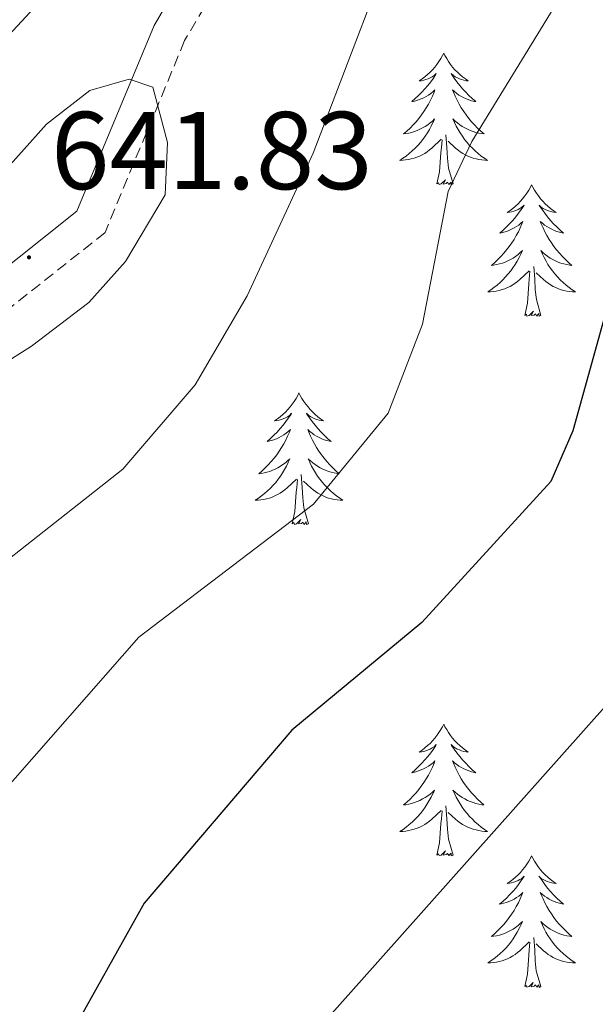
# Model space of a CAD drawing. Units: metres. Extents: x 597449 to 601946, y 4650061 to 4653094.
# Drawn here: x 598541 to 598593, y 4651362 to 4651451 of the extents above; entities that cross this region are included whole.
import ezdxf
from ezdxf.enums import TextEntityAlignment as Align

# ---------------------------------------------------------------- set-up
doc = ezdxf.new("R2010")
doc.units = ezdxf.units.M
doc.header["$MEASUREMENT"] = 0
doc.linetypes.add('TRAZOSX2', pattern=[1.5, 1, -0.5])
for name, color, linetype, lineweight in [('Carátula', 7, 'Continuous', 5), ('Level 21', 19, 'Continuous', 0), ('Level 36', 19, 'Continuous', 40), ('Level 4', 36, 'Continuous', 30), ('Level 41', 19, 'Continuous', 0), ('Level 5', 36, 'Continuous', 0), ('Level 7', 1, 'Continuous', 0)]:
    doc.layers.add(name, color=color, linetype=linetype, lineweight=lineweight)
doc.styles.add('Arial', font='ARIAL.TTF', dxfattribs={"height": 0.2})

# ---------------------------------------------------------------- blocks, each defined once
blk = doc.blocks.new('5PATER')
at = {"layer": 'Carátula', "linetype": 'Continuous', "lineweight": 5}
h = blk.add_hatch(color=250, dxfattribs=at)
edge = h.paths.add_edge_path()
edge.add_ellipse((0, 0.01), major_axis=(-1.33, -1.34), ratio=0.999422, start_angle=0, end_angle=360)

msp = doc.modelspace()

# ---------------------------------------------------------------- linework, layer by layer
at = {"layer": 'Level 21', "color": 19, "linetype": 'Continuous', "lineweight": 0}
msp.add_polyline3d([(598556.71, 4651456.81, 639.02), (598553.16, 4651450.76, 639.61), (598546.17, 4651433.92, 641.62), (598530.47, 4651421.44, 641.06), (598514.55, 4651406.4, 640.22), (598508.5, 4651397.7, 640.19), (598503.72, 4651387.56, 639.96), (598496.08, 4651365.3, 640.08), (598489.89, 4651352.71, 641.8), (598488.26, 4651347.54, 642.12), (598486.08, 4651336.68, 642.82), (598484.88, 4651321.33, 644.46), (598487.98, 4651289.98, 648.13)], dxfattribs=at)
at = {"layer": 'Level 21', "color": 19, "linetype": 'TRAZOSX2', "lineweight": 0}
msp.add_polyline3d([(598559.24, 4651455.01, 639.02), (598555.93, 4651449.38, 639.61), (598548.72, 4651432, 641.62), (598532.5, 4651419.11, 641.06), (598516.9, 4651404.37, 640.22), (598511.19, 4651396.15, 640.19), (598506.59, 4651386.39, 639.96), (598498.94, 4651364.11, 640.08), (598492.77, 4651351.56, 641.8), (598491.26, 4651346.77, 642.12), (598489.14, 4651336.25, 642.82), (598487.99, 4651321.37, 644.46), (598491.07, 4651290.17, 648.13)], dxfattribs=at)
at = {"layer": 'Level 36', "color": 92, "linetype": 'Continuous', "lineweight": 0}
for points in [[(598579.4, 4651448.25, 0.01), (598579.29, 4651448.03, 0.01), (598579.14, 4651447.75, 0.01), (598578.97, 4651447.49, 0.01), (598578.79, 4651447.23, 0.01), (598578.59, 4651446.98, 0.01), (598578.39, 4651446.74, 0.01), (598578.17, 4651446.52, 0.01), (598577.94, 4651446.3, 0.01), (598577.7, 4651446.1, 0.01), (598577.45, 4651445.91, 0.01), (598577.19, 4651445.73, 0.01), (598577.39, 4651445.75, 0.01), (598577.59, 4651445.79, 0.01), (598577.79, 4651445.85, 0.01), (598577.98, 4651445.91, 0.01), (598578.17, 4651446, 0.01), (598578.35, 4651446.1, 0.01), (598578.53, 4651446.21, 0.01), (598578.73, 4651446.4, 0.01), (598578.69, 4651446.34, 0.01), (598578.46, 4651445.99, 0.01), (598578.22, 4651445.66, 0.01), (598577.96, 4651445.33, 0.01), (598577.69, 4651445.01, 0.01), (598577.41, 4651444.71, 0.01), (598577.12, 4651444.41, 0.01), (598576.82, 4651444.13, 0.01), (598576.51, 4651443.86, 0.01), (598576.63, 4651443.88, 0.01), (598576.88, 4651443.94, 0.01), (598577.12, 4651444.01, 0.01), (598577.35, 4651444.1, 0.01), (598577.59, 4651444.21, 0.01), (598577.81, 4651444.32, 0.01), (598578.02, 4651444.45, 0.01), (598578.23, 4651444.6, 0.01), (598578.43, 4651444.76, 0.01), (598578.61, 4651444.93, 0.01), (598578.53, 4651444.71, 0.01), (598578.37, 4651444.34, 0.01), (598578.2, 4651443.99, 0.01), (598578.01, 4651443.64, 0.01), (598577.81, 4651443.3, 0.01), (598577.6, 4651442.97, 0.01), (598577.38, 4651442.65, 0.01), (598577.14, 4651442.34, 0.01), (598576.89, 4651442.03, 0.01), (598576.62, 4651441.74, 0.01), (598576.35, 4651441.46, 0.01), (598576.06, 4651441.19, 0.01), (598575.76, 4651440.93, 0.01), (598575.96, 4651440.96, 0.01), (598576.23, 4651441.01, 0.01), (598576.49, 4651441.07, 0.01), (598576.75, 4651441.15, 0.01), (598577, 4651441.24, 0.01), (598577.25, 4651441.35, 0.01), (598577.49, 4651441.47, 0.01), (598577.73, 4651441.61, 0.01), (598577.95, 4651441.76, 0.01), (598578.17, 4651441.93, 0.01), (598578.37, 4651442.1, 0.01), (598578.57, 4651442.29, 0.01), (598578.43, 4651441.96, 0.01)], [(598579.4, 4651448.25, 0.01), (598579.51, 4651448.03, 0.01), (598579.67, 4651447.75, 0.01), (598579.84, 4651447.49, 0.01), (598580.02, 4651447.23, 0.01), (598580.21, 4651446.98, 0.01), (598580.42, 4651446.74, 0.01), (598580.64, 4651446.52, 0.01), (598580.87, 4651446.3, 0.01), (598581.11, 4651446.1, 0.01), (598581.36, 4651445.91, 0.01), (598581.62, 4651445.73, 0.01), (598581.42, 4651445.75, 0.01), (598581.22, 4651445.79, 0.01), (598581.02, 4651445.85, 0.01), (598580.83, 4651445.91, 0.01), (598580.64, 4651446, 0.01), (598580.45, 4651446.1, 0.01), (598580.28, 4651446.21, 0.01), (598580.08, 4651446.4, 0.01), (598580.12, 4651446.34, 0.01), (598580.35, 4651445.99, 0.01), (598580.59, 4651445.66, 0.01), (598580.85, 4651445.33, 0.01), (598581.11, 4651445.01, 0.01), (598581.39, 4651444.71, 0.01), (598581.69, 4651444.41, 0.01), (598581.99, 4651444.13, 0.01), (598582.3, 4651443.86, 0.01), (598582.18, 4651443.88, 0.01), (598581.93, 4651443.94, 0.01), (598581.69, 4651444.01, 0.01), (598581.45, 4651444.1, 0.01), (598581.22, 4651444.21, 0.01), (598581, 4651444.32, 0.01), (598580.78, 4651444.45, 0.01), (598580.58, 4651444.6, 0.01), (598580.38, 4651444.76, 0.01), (598580.19, 4651444.93, 0.01), (598580.28, 4651444.71, 0.01), (598580.44, 4651444.34, 0.01), (598580.61, 4651443.99, 0.01), (598580.79, 4651443.64, 0.01), (598580.99, 4651443.3, 0.01), (598581.21, 4651442.97, 0.01), (598581.43, 4651442.65, 0.01), (598581.67, 4651442.34, 0.01), (598581.92, 4651442.03, 0.01), (598582.19, 4651441.74, 0.01), (598582.46, 4651441.46, 0.01), (598582.75, 4651441.19, 0.01), (598583.05, 4651440.93, 0.01), (598582.85, 4651440.96, 0.01), (598582.58, 4651441.01, 0.01), (598582.32, 4651441.07, 0.01), (598582.06, 4651441.15, 0.01), (598581.81, 4651441.24, 0.01), (598581.56, 4651441.35, 0.01), (598581.32, 4651441.47, 0.01), (598581.08, 4651441.61, 0.01), (598580.86, 4651441.76, 0.01), (598580.64, 4651441.93, 0.01), (598580.43, 4651442.1, 0.01), (598580.24, 4651442.29, 0.01), (598580.38, 4651441.96, 0.01)], [(598578.427, 4651441.96, 0.01), (598578.267, 4651441.64, 0.01), (598578.097, 4651441.33, 0.01), (598577.917, 4651441.02, 0.01), (598577.717, 4651440.73, 0.01), (598577.506, 4651440.44, 0.01), (598577.286, 4651440.16, 0.01), (598577.046, 4651439.89, 0.01), (598576.806, 4651439.63, 0.01), (598576.546, 4651439.391, 0.01), (598576.276, 4651439.151, 0.01), (598575.996, 4651438.931, 0.01), (598575.706, 4651438.721, 0.01), (598575.416, 4651438.531, 0.01), (598575.686, 4651438.541, 0.01), (598575.946, 4651438.571, 0.01), (598576.206, 4651438.611, 0.01), (598576.466, 4651438.661, 0.01), (598576.726, 4651438.741, 0.01), (598576.976, 4651438.821, 0.01), (598577.216, 4651438.931, 0.01), (598577.456, 4651439.041, 0.01), (598577.686, 4651439.17, 0.01), (598577.906, 4651439.32, 0.01), (598578.126, 4651439.48, 0.01), (598578.326, 4651439.65, 0.01), (598579.177, 4651440.45, 0.01)], [(598580.377, 4651441.96, 0.01), (598580.537, 4651441.64, 0.01), (598580.707, 4651441.33, 0.01), (598580.887, 4651441.02, 0.01), (598581.087, 4651440.73, 0.01), (598581.287, 4651440.44, 0.01), (598581.517, 4651440.16, 0.01), (598581.747, 4651439.89, 0.01), (598581.997, 4651439.63, 0.01), (598582.257, 4651439.39, 0.01), (598582.527, 4651439.15, 0.01), (598582.807, 4651438.93, 0.01), (598583.087, 4651438.72, 0.01), (598583.377, 4651438.53, 0.01), (598583.117, 4651438.54, 0.01), (598582.857, 4651438.57, 0.01), (598582.587, 4651438.61, 0.01), (598582.327, 4651438.66, 0.01), (598582.077, 4651438.74, 0.01), (598581.827, 4651438.82, 0.01), (598581.587, 4651438.93, 0.01), (598581.347, 4651439.04, 0.01), (598581.117, 4651439.17, 0.01), (598580.897, 4651439.32, 0.01), (598580.677, 4651439.48, 0.01), (598580.477, 4651439.65, 0.01), (598579.817, 4651440.27, 0.01)], [(598578.79, 4651436.4, 0.01), (598579.03, 4651437.51, 0.01), (598579.14, 4651439.26, 0.01), (598579.19, 4651439.69, 0.01), (598579.25, 4651440.41, 0.01)], [(598580.25, 4651436.4, 0.01), (598579.83, 4651437.84, 0.01), (598579.73, 4651438.74, 0.01), (598579.69, 4651439.69, 0.01), (598579.59, 4651440.85, 0.01)], [(598580.25, 4651436.4, 0.01), (598580.08, 4651436.33, 0.01), (598580.06, 4651436.57, 0.01), (598579.87, 4651436.35, 0.01), (598579.75, 4651436.55, 0.01), (598579.63, 4651436.44, 0.01), (598579.36, 4651436.39, 0.01), (598579.56, 4651436.78, 0.01), (598579.17, 4651436.4, 0.01), (598578.98, 4651436.35, 0.01), (598578.94, 4651436.51, 0.01), (598578.79, 4651436.4, 0.01)], [(598587.36, 4651436.33, 0.01), (598587.25, 4651436.11, 0.01), (598587.1, 4651435.83, 0.01), (598586.93, 4651435.57, 0.01), (598586.75, 4651435.31, 0.01), (598586.55, 4651435.06, 0.01), (598586.35, 4651434.83, 0.01), (598586.13, 4651434.6, 0.01), (598585.9, 4651434.38, 0.01), (598585.66, 4651434.18, 0.01), (598585.41, 4651433.99, 0.01), (598585.15, 4651433.81, 0.01), (598585.35, 4651433.83, 0.01), (598585.55, 4651433.87, 0.01), (598585.75, 4651433.93, 0.01), (598585.94, 4651434, 0.01), (598586.13, 4651434.08, 0.01), (598586.31, 4651434.18, 0.01), (598586.49, 4651434.29, 0.01), (598586.69, 4651434.48, 0.01), (598586.65, 4651434.42, 0.01), (598586.42, 4651434.07, 0.01), (598586.18, 4651433.74, 0.01), (598585.92, 4651433.41, 0.01), (598585.65, 4651433.09, 0.01), (598585.37, 4651432.79, 0.01), (598585.08, 4651432.5, 0.01), (598584.78, 4651432.21, 0.01), (598584.47, 4651431.94, 0.01), (598584.59, 4651431.97, 0.01), (598584.84, 4651432.02, 0.01), (598585.08, 4651432.1, 0.01), (598585.31, 4651432.18, 0.01), (598585.55, 4651432.29, 0.01), (598585.77, 4651432.41, 0.01), (598585.98, 4651432.54, 0.01), (598586.19, 4651432.68, 0.01), (598586.39, 4651432.84, 0.01), (598586.57, 4651433.01, 0.01), (598586.49, 4651432.79, 0.01), (598586.33, 4651432.43, 0.01), (598586.16, 4651432.07, 0.01), (598585.97, 4651431.72, 0.01), (598585.77, 4651431.38, 0.01), (598585.56, 4651431.05, 0.01), (598585.34, 4651430.73, 0.01), (598585.1, 4651430.42, 0.01), (598584.85, 4651430.12, 0.01), (598584.58, 4651429.82, 0.01), (598584.31, 4651429.54, 0.01), (598584.02, 4651429.27, 0.01), (598583.72, 4651429.01, 0.01), (598583.92, 4651429.04, 0.01), (598584.19, 4651429.09, 0.01), (598584.45, 4651429.15, 0.01), (598584.71, 4651429.23, 0.01), (598584.96, 4651429.32, 0.01), (598585.21, 4651429.43, 0.01), (598585.45, 4651429.55, 0.01), (598585.69, 4651429.69, 0.01), (598585.91, 4651429.84, 0.01), (598586.13, 4651430.01, 0.01), (598586.33, 4651430.18, 0.01), (598586.53, 4651430.37, 0.01), (598586.39, 4651430.04, 0.01)], [(598587.36, 4651436.33, 0.01), (598587.47, 4651436.11, 0.01), (598587.63, 4651435.83, 0.01), (598587.8, 4651435.57, 0.01), (598587.98, 4651435.31, 0.01), (598588.17, 4651435.06, 0.01), (598588.38, 4651434.83, 0.01), (598588.6, 4651434.6, 0.01), (598588.83, 4651434.38, 0.01), (598589.07, 4651434.18, 0.01), (598589.32, 4651433.99, 0.01), (598589.58, 4651433.81, 0.01), (598589.38, 4651433.83, 0.01), (598589.18, 4651433.87, 0.01), (598588.98, 4651433.93, 0.01), (598588.79, 4651434, 0.01), (598588.6, 4651434.08, 0.01), (598588.41, 4651434.18, 0.01), (598588.24, 4651434.29, 0.01), (598588.04, 4651434.48, 0.01), (598588.08, 4651434.42, 0.01), (598588.31, 4651434.07, 0.01), (598588.55, 4651433.74, 0.01), (598588.81, 4651433.41, 0.01), (598589.07, 4651433.09, 0.01), (598589.35, 4651432.79, 0.01), (598589.65, 4651432.5, 0.01), (598589.95, 4651432.21, 0.01), (598590.26, 4651431.94, 0.01), (598590.14, 4651431.97, 0.01), (598589.89, 4651432.02, 0.01), (598589.65, 4651432.1, 0.01), (598589.41, 4651432.18, 0.01), (598589.18, 4651432.29, 0.01), (598588.96, 4651432.41, 0.01), (598588.74, 4651432.54, 0.01), (598588.54, 4651432.68, 0.01), (598588.34, 4651432.84, 0.01), (598588.15, 4651433.01, 0.01), (598588.24, 4651432.79, 0.01), (598588.4, 4651432.43, 0.01), (598588.57, 4651432.07, 0.01), (598588.75, 4651431.72, 0.01), (598588.95, 4651431.38, 0.01), (598589.17, 4651431.05, 0.01), (598589.39, 4651430.73, 0.01), (598589.63, 4651430.42, 0.01), (598589.88, 4651430.12, 0.01), (598590.15, 4651429.82, 0.01), (598590.42, 4651429.54, 0.01), (598590.71, 4651429.27, 0.01), (598591.01, 4651429.01, 0.01), (598590.81, 4651429.04, 0.01), (598590.54, 4651429.09, 0.01), (598590.28, 4651429.15, 0.01), (598590.02, 4651429.23, 0.01), (598589.77, 4651429.32, 0.01), (598589.52, 4651429.43, 0.01), (598589.28, 4651429.55, 0.01), (598589.04, 4651429.69, 0.01), (598588.82, 4651429.84, 0.01), (598588.6, 4651430.01, 0.01), (598588.39, 4651430.18, 0.01), (598588.2, 4651430.37, 0.01), (598588.34, 4651430.04, 0.01)], [(598586.386, 4651430.041, 0.01), (598586.226, 4651429.721, 0.01), (598586.056, 4651429.411, 0.01), (598585.876, 4651429.101, 0.01), (598585.676, 4651428.811, 0.01), (598585.466, 4651428.521, 0.01), (598585.246, 4651428.241, 0.01), (598585.006, 4651427.972, 0.01), (598584.765, 4651427.712, 0.01), (598584.505, 4651427.472, 0.01), (598584.235, 4651427.232, 0.01), (598583.955, 4651427.012, 0.01), (598583.665, 4651426.802, 0.01), (598583.385, 4651426.612, 0.01), (598583.645, 4651426.622, 0.01), (598583.905, 4651426.652, 0.01), (598584.165, 4651426.692, 0.01), (598584.425, 4651426.752, 0.01), (598584.685, 4651426.822, 0.01), (598584.935, 4651426.902, 0.01), (598585.175, 4651427.012, 0.01), (598585.415, 4651427.122, 0.01), (598585.646, 4651427.252, 0.01), (598585.866, 4651427.402, 0.01), (598586.086, 4651427.561, 0.01), (598586.286, 4651427.731, 0.01), (598587.136, 4651428.531, 0.01)], [(598588.337, 4651430.041, 0.01), (598588.497, 4651429.721, 0.01), (598588.666, 4651429.411, 0.01), (598588.846, 4651429.101, 0.01), (598589.046, 4651428.811, 0.01), (598589.246, 4651428.521, 0.01), (598589.476, 4651428.241, 0.01), (598589.706, 4651427.971, 0.01), (598589.956, 4651427.711, 0.01), (598590.216, 4651427.471, 0.01), (598590.486, 4651427.231, 0.01), (598590.766, 4651427.011, 0.01), (598591.046, 4651426.801, 0.01), (598591.336, 4651426.611, 0.01), (598591.076, 4651426.621, 0.01), (598590.816, 4651426.651, 0.01), (598590.546, 4651426.691, 0.01), (598590.286, 4651426.751, 0.01), (598590.036, 4651426.821, 0.01), (598589.786, 4651426.901, 0.01), (598589.546, 4651427.011, 0.01), (598589.306, 4651427.121, 0.01), (598589.076, 4651427.251, 0.01), (598588.856, 4651427.401, 0.01), (598588.636, 4651427.561, 0.01), (598588.436, 4651427.731, 0.01), (598587.776, 4651428.351, 0.01)], [(598588.21, 4651424.48, 0.01), (598587.79, 4651425.92, 0.01), (598587.69, 4651426.82, 0.01), (598587.65, 4651427.77, 0.01), (598587.55, 4651428.93, 0.01)], [(598586.75, 4651424.48, 0.01), (598586.99, 4651425.59, 0.01), (598587.1, 4651427.34, 0.01), (598587.15, 4651427.77, 0.01), (598587.21, 4651428.49, 0.01)], [(598588.21, 4651424.48, 0.01), (598588.04, 4651424.41, 0.01), (598588.02, 4651424.65, 0.01), (598587.83, 4651424.43, 0.01), (598587.71, 4651424.63, 0.01), (598587.59, 4651424.52, 0.01), (598587.32, 4651424.47, 0.01), (598587.52, 4651424.86, 0.01), (598587.13, 4651424.48, 0.01), (598586.94, 4651424.43, 0.01), (598586.9, 4651424.59, 0.01), (598586.75, 4651424.48, 0.01)], [(598566.29, 4651417.46, 0.01), (598566.18, 4651417.24, 0.01), (598566.03, 4651416.97, 0.01), (598565.86, 4651416.7, 0.01), (598565.68, 4651416.44, 0.01), (598565.49, 4651416.2, 0.01), (598565.28, 4651415.96, 0.01), (598565.06, 4651415.73, 0.01), (598564.83, 4651415.52, 0.01), (598564.59, 4651415.31, 0.01), (598564.34, 4651415.12, 0.01), (598564.08, 4651414.94, 0.01), (598564.28, 4651414.97, 0.01), (598564.48, 4651415.01, 0.01), (598564.68, 4651415.06, 0.01), (598564.87, 4651415.13, 0.01), (598565.06, 4651415.21, 0.01), (598565.24, 4651415.31, 0.01), (598565.42, 4651415.43, 0.01), (598565.62, 4651415.62, 0.01), (598565.58, 4651415.55, 0.01), (598565.35, 4651415.21, 0.01), (598565.11, 4651414.87, 0.01), (598564.85, 4651414.54, 0.01), (598564.59, 4651414.23, 0.01), (598564.31, 4651413.92, 0.01), (598564.01, 4651413.63, 0.01), (598563.71, 4651413.35, 0.01), (598563.4, 4651413.07, 0.01), (598563.52, 4651413.1, 0.01), (598563.77, 4651413.16, 0.01), (598564.01, 4651413.23, 0.01), (598564.25, 4651413.32, 0.01), (598564.48, 4651413.42, 0.01), (598564.7, 4651413.54, 0.01), (598564.91, 4651413.67, 0.01), (598565.12, 4651413.81, 0.01), (598565.32, 4651413.97, 0.01), (598565.51, 4651414.14, 0.01), (598565.42, 4651413.92, 0.01), (598565.26, 4651413.56, 0.01), (598565.09, 4651413.2, 0.01), (598564.91, 4651412.86, 0.01), (598564.71, 4651412.52, 0.01), (598564.49, 4651412.19, 0.01), (598564.27, 4651411.86, 0.01), (598564.03, 4651411.55, 0.01), (598563.78, 4651411.25, 0.01), (598563.51, 4651410.96, 0.01), (598563.24, 4651410.68, 0.01), (598562.95, 4651410.41, 0.01), (598562.65, 4651410.15, 0.01), (598562.85, 4651410.17, 0.01), (598563.12, 4651410.22, 0.01), (598563.38, 4651410.28, 0.01), (598563.64, 4651410.36, 0.01), (598563.89, 4651410.46, 0.01), (598564.14, 4651410.56, 0.01), (598564.38, 4651410.69, 0.01), (598564.62, 4651410.83, 0.01), (598564.84, 4651410.97, 0.01), (598565.06, 4651411.14, 0.01), (598565.26, 4651411.31, 0.01), (598565.46, 4651411.5, 0.01), (598565.32, 4651411.18, 0.01)], [(598566.29, 4651417.46, 0.01), (598566.41, 4651417.24, 0.01), (598566.56, 4651416.97, 0.01), (598566.73, 4651416.7, 0.01), (598566.91, 4651416.44, 0.01), (598567.11, 4651416.2, 0.01), (598567.31, 4651415.96, 0.01), (598567.53, 4651415.73, 0.01), (598567.76, 4651415.52, 0.01), (598568, 4651415.31, 0.01), (598568.25, 4651415.12, 0.01), (598568.51, 4651414.94, 0.01), (598568.31, 4651414.97, 0.01), (598568.11, 4651415.01, 0.01), (598567.91, 4651415.06, 0.01), (598567.72, 4651415.13, 0.01), (598567.53, 4651415.21, 0.01), (598567.35, 4651415.31, 0.01), (598567.17, 4651415.43, 0.01), (598566.97, 4651415.62, 0.01), (598567.01, 4651415.55, 0.01), (598567.24, 4651415.21, 0.01), (598567.48, 4651414.87, 0.01), (598567.74, 4651414.54, 0.01), (598568.01, 4651414.23, 0.01), (598568.29, 4651413.92, 0.01), (598568.58, 4651413.63, 0.01), (598568.88, 4651413.35, 0.01), (598569.19, 4651413.07, 0.01), (598569.07, 4651413.1, 0.01), (598568.82, 4651413.16, 0.01), (598568.58, 4651413.23, 0.01), (598568.35, 4651413.32, 0.01), (598568.11, 4651413.42, 0.01), (598567.89, 4651413.54, 0.01), (598567.67, 4651413.67, 0.01), (598567.47, 4651413.81, 0.01), (598567.27, 4651413.97, 0.01), (598567.08, 4651414.14, 0.01), (598567.17, 4651413.92, 0.01), (598567.33, 4651413.56, 0.01), (598567.5, 4651413.2, 0.01), (598567.68, 4651412.86, 0.01), (598567.88, 4651412.52, 0.01), (598568.1, 4651412.19, 0.01), (598568.32, 4651411.86, 0.01), (598568.56, 4651411.55, 0.01), (598568.81, 4651411.25, 0.01), (598569.08, 4651410.96, 0.01), (598569.35, 4651410.68, 0.01), (598569.64, 4651410.41, 0.01), (598569.94, 4651410.15, 0.01), (598569.74, 4651410.17, 0.01), (598569.47, 4651410.22, 0.01), (598569.21, 4651410.28, 0.01), (598568.95, 4651410.36, 0.01), (598568.7, 4651410.46, 0.01), (598568.45, 4651410.56, 0.01), (598568.21, 4651410.69, 0.01), (598567.97, 4651410.83, 0.01), (598567.75, 4651410.97, 0.01), (598567.53, 4651411.14, 0.01), (598567.33, 4651411.31, 0.01), (598567.13, 4651411.5, 0.01), (598567.27, 4651411.18, 0.01)], [(598565.319, 4651411.176, 0.01), (598565.159, 4651410.846, 0.01), (598564.989, 4651410.536, 0.01), (598564.809, 4651410.236, 0.01), (598564.608, 4651409.936, 0.01), (598564.398, 4651409.646, 0.01), (598564.178, 4651409.366, 0.01), (598563.948, 4651409.106, 0.01), (598563.698, 4651408.847, 0.01), (598563.438, 4651408.597, 0.01), (598563.168, 4651408.367, 0.01), (598562.888, 4651408.147, 0.01), (598562.608, 4651407.937, 0.01), (598562.308, 4651407.747, 0.01), (598562.578, 4651407.747, 0.01), (598562.838, 4651407.777, 0.01), (598563.108, 4651407.817, 0.01), (598563.358, 4651407.877, 0.01), (598563.618, 4651407.947, 0.01), (598563.868, 4651408.037, 0.01), (598564.108, 4651408.137, 0.01), (598564.348, 4651408.257, 0.01), (598564.578, 4651408.386, 0.01), (598564.798, 4651408.526, 0.01), (598565.018, 4651408.686, 0.01), (598565.218, 4651408.856, 0.01), (598566.069, 4651409.656, 0.01)], [(598567.269, 4651411.176, 0.01), (598567.429, 4651410.846, 0.01), (598567.599, 4651410.536, 0.01), (598567.779, 4651410.236, 0.01), (598567.979, 4651409.936, 0.01), (598568.189, 4651409.646, 0.01), (598568.409, 4651409.366, 0.01), (598568.639, 4651409.106, 0.01), (598568.889, 4651408.846, 0.01), (598569.149, 4651408.596, 0.01), (598569.419, 4651408.366, 0.01), (598569.699, 4651408.146, 0.01), (598569.989, 4651407.936, 0.01), (598570.269, 4651407.746, 0.01), (598570.009, 4651407.746, 0.01), (598569.749, 4651407.776, 0.01), (598569.489, 4651407.816, 0.01), (598569.229, 4651407.876, 0.01), (598568.969, 4651407.946, 0.01), (598568.719, 4651408.036, 0.01), (598568.479, 4651408.136, 0.01), (598568.239, 4651408.256, 0.01), (598568.009, 4651408.386, 0.01), (598567.789, 4651408.526, 0.01), (598567.569, 4651408.686, 0.01), (598567.369, 4651408.856, 0.01), (598566.709, 4651409.476, 0.01)], [(598567.15, 4651405.61, 0.01), (598566.72, 4651407.05, 0.01), (598566.63, 4651407.95, 0.01), (598566.58, 4651408.9, 0.01), (598566.48, 4651410.07, 0.01)], [(598565.68, 4651405.61, 0.01), (598565.92, 4651406.73, 0.01), (598566.03, 4651408.47, 0.01), (598566.08, 4651408.9, 0.01), (598566.15, 4651409.63, 0.01)], [(598567.15, 4651405.61, 0.01), (598566.97, 4651405.54, 0.01), (598566.95, 4651405.78, 0.01), (598566.76, 4651405.56, 0.01), (598566.64, 4651405.76, 0.01), (598566.52, 4651405.65, 0.01), (598566.25, 4651405.6, 0.01), (598566.45, 4651405.99, 0.01), (598566.06, 4651405.61, 0.01), (598565.87, 4651405.56, 0.01), (598565.83, 4651405.72, 0.01), (598565.68, 4651405.61, 0.01)], [(598579.4, 4651387.45, 0.01), (598579.29, 4651387.23, 0.01), (598579.14, 4651386.96, 0.01), (598578.97, 4651386.69, 0.01), (598578.79, 4651386.43, 0.01), (598578.59, 4651386.19, 0.01), (598578.39, 4651385.95, 0.01), (598578.17, 4651385.72, 0.01), (598577.94, 4651385.51, 0.01), (598577.7, 4651385.3, 0.01), (598577.45, 4651385.11, 0.01), (598577.19, 4651384.93, 0.01), (598577.39, 4651384.96, 0.01), (598577.59, 4651384.99, 0.01), (598577.79, 4651385.05, 0.01), (598577.98, 4651385.12, 0.01), (598578.17, 4651385.2, 0.01), (598578.35, 4651385.3, 0.01), (598578.53, 4651385.41, 0.01), (598578.73, 4651385.61, 0.01), (598578.69, 4651385.54, 0.01), (598578.46, 4651385.19, 0.01), (598578.22, 4651384.86, 0.01), (598577.96, 4651384.53, 0.01), (598577.69, 4651384.22, 0.01), (598577.41, 4651383.91, 0.01), (598577.12, 4651383.62, 0.01), (598576.82, 4651383.33, 0.01), (598576.51, 4651383.06, 0.01), (598576.63, 4651383.09, 0.01), (598576.87, 4651383.15, 0.01), (598577.12, 4651383.22, 0.01), (598577.35, 4651383.31, 0.01), (598577.58, 4651383.41, 0.01), (598577.81, 4651383.53, 0.01), (598578.02, 4651383.66, 0.01), (598578.23, 4651383.8, 0.01), (598578.43, 4651383.96, 0.01), (598578.61, 4651384.13, 0.01), (598578.53, 4651383.91, 0.01), (598578.37, 4651383.55, 0.01), (598578.2, 4651383.19, 0.01), (598578.01, 4651382.85, 0.01), (598577.81, 4651382.51, 0.01), (598577.6, 4651382.17, 0.01), (598577.37, 4651381.85, 0.01), (598577.14, 4651381.54, 0.01), (598576.89, 4651381.24, 0.01), (598576.62, 4651380.95, 0.01), (598576.35, 4651380.67, 0.01), (598576.06, 4651380.39, 0.01), (598575.76, 4651380.14, 0.01), (598575.96, 4651380.16, 0.01), (598576.23, 4651380.21, 0.01), (598576.49, 4651380.27, 0.01), (598576.75, 4651380.35, 0.01), (598577, 4651380.45, 0.01), (598577.25, 4651380.55, 0.01), (598577.49, 4651380.68, 0.01), (598577.73, 4651380.81, 0.01), (598577.95, 4651380.96, 0.01), (598578.17, 4651381.13, 0.01), (598578.37, 4651381.3, 0.01), (598578.57, 4651381.49, 0.01), (598578.43, 4651381.17, 0.01)], [(598579.4, 4651387.45, 0.01), (598579.51, 4651387.23, 0.01), (598579.67, 4651386.96, 0.01), (598579.84, 4651386.69, 0.01), (598580.02, 4651386.43, 0.01), (598580.21, 4651386.19, 0.01), (598580.42, 4651385.95, 0.01), (598580.64, 4651385.72, 0.01), (598580.87, 4651385.51, 0.01), (598581.11, 4651385.3, 0.01), (598581.36, 4651385.11, 0.01), (598581.62, 4651384.93, 0.01), (598581.42, 4651384.96, 0.01), (598581.22, 4651384.99, 0.01), (598581.02, 4651385.05, 0.01), (598580.82, 4651385.12, 0.01), (598580.63, 4651385.2, 0.01), (598580.45, 4651385.3, 0.01), (598580.28, 4651385.41, 0.01), (598580.07, 4651385.61, 0.01), (598580.12, 4651385.54, 0.01), (598580.35, 4651385.19, 0.01), (598580.59, 4651384.86, 0.01), (598580.85, 4651384.53, 0.01), (598581.11, 4651384.22, 0.01), (598581.39, 4651383.91, 0.01), (598581.69, 4651383.62, 0.01), (598581.99, 4651383.33, 0.01), (598582.3, 4651383.06, 0.01), (598582.18, 4651383.09, 0.01), (598581.93, 4651383.15, 0.01), (598581.69, 4651383.22, 0.01), (598581.45, 4651383.31, 0.01), (598581.22, 4651383.41, 0.01), (598581, 4651383.53, 0.01), (598580.78, 4651383.66, 0.01), (598580.58, 4651383.8, 0.01), (598580.38, 4651383.96, 0.01), (598580.19, 4651384.13, 0.01), (598580.28, 4651383.91, 0.01), (598580.44, 4651383.55, 0.01), (598580.61, 4651383.19, 0.01), (598580.79, 4651382.85, 0.01), (598580.99, 4651382.51, 0.01), (598581.2, 4651382.17, 0.01), (598581.43, 4651381.85, 0.01), (598581.67, 4651381.54, 0.01), (598581.92, 4651381.24, 0.01), (598582.19, 4651380.95, 0.01), (598582.46, 4651380.67, 0.01), (598582.75, 4651380.39, 0.01), (598583.04, 4651380.14, 0.01), (598582.85, 4651380.16, 0.01), (598582.58, 4651380.21, 0.01), (598582.32, 4651380.27, 0.01), (598582.06, 4651380.35, 0.01), (598581.8, 4651380.45, 0.01), (598581.56, 4651380.55, 0.01), (598581.31, 4651380.68, 0.01), (598581.08, 4651380.81, 0.01), (598580.86, 4651380.96, 0.01), (598580.64, 4651381.13, 0.01), (598580.43, 4651381.3, 0.01), (598580.24, 4651381.49, 0.01), (598580.38, 4651381.17, 0.01)], [(598578.426, 4651381.169, 0.01), (598578.266, 4651380.839, 0.01), (598578.096, 4651380.53, 0.01), (598577.915, 4651380.23, 0.01), (598577.715, 4651379.93, 0.01), (598577.505, 4651379.64, 0.01), (598577.285, 4651379.36, 0.01), (598577.045, 4651379.09, 0.01), (598576.815, 4651378.84, 0.01), (598576.555, 4651378.59, 0.01), (598576.285, 4651378.36, 0.01), (598576.005, 4651378.13, 0.01), (598575.715, 4651377.93, 0.01), (598575.425, 4651377.73, 0.01), (598575.695, 4651377.74, 0.01), (598575.955, 4651377.77, 0.01), (598576.215, 4651377.81, 0.01), (598576.475, 4651377.87, 0.01), (598576.735, 4651377.94, 0.01), (598576.985, 4651378.03, 0.01), (598577.225, 4651378.13, 0.01), (598577.465, 4651378.25, 0.01), (598577.685, 4651378.38, 0.01), (598577.905, 4651378.52, 0.01), (598578.115, 4651378.68, 0.01), (598578.325, 4651378.85, 0.01), (598579.166, 4651379.65, 0.01)], [(598580.376, 4651381.169, 0.01), (598580.526, 4651380.839, 0.01), (598580.696, 4651380.529, 0.01), (598580.886, 4651380.229, 0.01), (598581.076, 4651379.929, 0.01), (598581.286, 4651379.639, 0.01), (598581.516, 4651379.359, 0.01), (598581.746, 4651379.089, 0.01), (598581.996, 4651378.839, 0.01), (598582.256, 4651378.589, 0.01), (598582.526, 4651378.359, 0.01), (598582.796, 4651378.129, 0.01), (598583.086, 4651377.929, 0.01), (598583.376, 4651377.729, 0.01), (598583.116, 4651377.74, 0.01), (598582.846, 4651377.77, 0.01), (598582.586, 4651377.81, 0.01), (598582.326, 4651377.87, 0.01), (598582.076, 4651377.94, 0.01), (598581.826, 4651378.03, 0.01), (598581.586, 4651378.13, 0.01), (598581.346, 4651378.25, 0.01), (598581.116, 4651378.38, 0.01), (598580.886, 4651378.52, 0.01), (598580.676, 4651378.68, 0.01), (598580.476, 4651378.85, 0.01), (598579.816, 4651379.47, 0.01)], [(598578.78, 4651375.6, 0.01), (598579.03, 4651376.72, 0.01), (598579.14, 4651378.46, 0.01), (598579.19, 4651378.89, 0.01), (598579.25, 4651379.61, 0.01)], [(598580.25, 4651375.6, 0.01), (598579.83, 4651377.04, 0.01), (598579.73, 4651377.94, 0.01), (598579.69, 4651378.89, 0.01), (598579.59, 4651380.06, 0.01)], [(598580.25, 4651375.6, 0.01), (598580.08, 4651375.53, 0.01), (598580.06, 4651375.77, 0.01), (598579.87, 4651375.55, 0.01), (598579.75, 4651375.75, 0.01), (598579.63, 4651375.64, 0.01), (598579.36, 4651375.59, 0.01), (598579.55, 4651375.98, 0.01), (598579.17, 4651375.6, 0.01), (598578.98, 4651375.55, 0.01), (598578.94, 4651375.71, 0.01), (598578.78, 4651375.6, 0.01)], [(598587.36, 4651375.53, 0.01), (598587.25, 4651375.31, 0.01), (598587.1, 4651375.04, 0.01), (598586.93, 4651374.77, 0.01), (598586.75, 4651374.51, 0.01), (598586.55, 4651374.27, 0.01), (598586.35, 4651374.03, 0.01), (598586.13, 4651373.8, 0.01), (598585.9, 4651373.59, 0.01), (598585.66, 4651373.38, 0.01), (598585.41, 4651373.19, 0.01), (598585.15, 4651373.01, 0.01), (598585.35, 4651373.04, 0.01), (598585.55, 4651373.07, 0.01), (598585.75, 4651373.13, 0.01), (598585.94, 4651373.2, 0.01), (598586.13, 4651373.28, 0.01), (598586.31, 4651373.38, 0.01), (598586.49, 4651373.49, 0.01), (598586.69, 4651373.69, 0.01), (598586.65, 4651373.62, 0.01), (598586.42, 4651373.28, 0.01), (598586.18, 4651372.94, 0.01), (598585.92, 4651372.61, 0.01), (598585.65, 4651372.3, 0.01), (598585.37, 4651371.99, 0.01), (598585.08, 4651371.7, 0.01), (598584.78, 4651371.42, 0.01), (598584.46, 4651371.15, 0.01), (598584.59, 4651371.17, 0.01), (598584.83, 4651371.23, 0.01), (598585.08, 4651371.3, 0.01), (598585.31, 4651371.39, 0.01), (598585.54, 4651371.49, 0.01), (598585.77, 4651371.61, 0.01), (598585.98, 4651371.74, 0.01), (598586.19, 4651371.88, 0.01), (598586.39, 4651372.04, 0.01), (598586.57, 4651372.21, 0.01), (598586.49, 4651371.99, 0.01), (598586.33, 4651371.63, 0.01), (598586.16, 4651371.27, 0.01), (598585.97, 4651370.93, 0.01), (598585.77, 4651370.59, 0.01), (598585.56, 4651370.26, 0.01), (598585.33, 4651369.93, 0.01), (598585.09, 4651369.62, 0.01), (598584.84, 4651369.32, 0.01), (598584.58, 4651369.03, 0.01), (598584.31, 4651368.75, 0.01), (598584.02, 4651368.48, 0.01), (598583.72, 4651368.22, 0.01), (598583.92, 4651368.24, 0.01), (598584.18, 4651368.29, 0.01), (598584.45, 4651368.35, 0.01), (598584.71, 4651368.43, 0.01), (598584.96, 4651368.53, 0.01), (598585.21, 4651368.63, 0.01), (598585.45, 4651368.76, 0.01), (598585.68, 4651368.89, 0.01), (598585.91, 4651369.05, 0.01), (598586.13, 4651369.21, 0.01), (598586.33, 4651369.39, 0.01), (598586.53, 4651369.57, 0.01), (598586.39, 4651369.25, 0.01)], [(598587.36, 4651375.53, 0.01), (598587.47, 4651375.31, 0.01), (598587.63, 4651375.04, 0.01), (598587.8, 4651374.77, 0.01), (598587.98, 4651374.51, 0.01), (598588.17, 4651374.27, 0.01), (598588.38, 4651374.03, 0.01), (598588.6, 4651373.8, 0.01), (598588.83, 4651373.59, 0.01), (598589.07, 4651373.38, 0.01), (598589.32, 4651373.19, 0.01), (598589.58, 4651373.01, 0.01), (598589.38, 4651373.04, 0.01), (598589.18, 4651373.07, 0.01), (598588.98, 4651373.13, 0.01), (598588.78, 4651373.2, 0.01), (598588.59, 4651373.28, 0.01), (598588.41, 4651373.38, 0.01), (598588.24, 4651373.49, 0.01), (598588.03, 4651373.69, 0.01), (598588.08, 4651373.62, 0.01), (598588.31, 4651373.28, 0.01), (598588.55, 4651372.94, 0.01), (598588.81, 4651372.61, 0.01), (598589.07, 4651372.3, 0.01), (598589.35, 4651371.99, 0.01), (598589.65, 4651371.7, 0.01), (598589.95, 4651371.42, 0.01), (598590.26, 4651371.15, 0.01), (598590.14, 4651371.17, 0.01), (598589.89, 4651371.23, 0.01), (598589.65, 4651371.3, 0.01), (598589.41, 4651371.39, 0.01), (598589.18, 4651371.49, 0.01), (598588.96, 4651371.61, 0.01), (598588.74, 4651371.74, 0.01), (598588.54, 4651371.88, 0.01), (598588.34, 4651372.04, 0.01), (598588.15, 4651372.21, 0.01), (598588.24, 4651371.99, 0.01), (598588.4, 4651371.63, 0.01), (598588.57, 4651371.27, 0.01), (598588.75, 4651370.93, 0.01), (598588.95, 4651370.59, 0.01), (598589.16, 4651370.26, 0.01), (598589.39, 4651369.93, 0.01), (598589.63, 4651369.62, 0.01), (598589.88, 4651369.32, 0.01), (598590.15, 4651369.03, 0.01), (598590.42, 4651368.75, 0.01), (598590.71, 4651368.48, 0.01), (598591, 4651368.22, 0.01), (598590.81, 4651368.24, 0.01), (598590.54, 4651368.29, 0.01), (598590.28, 4651368.35, 0.01), (598590.02, 4651368.43, 0.01), (598589.76, 4651368.53, 0.01), (598589.52, 4651368.63, 0.01), (598589.27, 4651368.76, 0.01), (598589.04, 4651368.89, 0.01), (598588.82, 4651369.05, 0.01), (598588.6, 4651369.21, 0.01), (598588.39, 4651369.39, 0.01), (598588.2, 4651369.57, 0.01), (598588.34, 4651369.25, 0.01)], [(598586.395, 4651369.251, 0.01), (598586.235, 4651368.931, 0.01), (598586.065, 4651368.611, 0.01), (598585.885, 4651368.311, 0.01), (598585.685, 4651368.011, 0.01), (598585.475, 4651367.721, 0.01), (598585.254, 4651367.441, 0.01), (598585.014, 4651367.171, 0.01), (598584.774, 4651366.921, 0.01), (598584.514, 4651366.671, 0.01), (598584.244, 4651366.441, 0.01), (598583.964, 4651366.221, 0.01), (598583.674, 4651366.011, 0.01), (598583.384, 4651365.821, 0.01), (598583.654, 4651365.831, 0.01), (598583.914, 4651365.851, 0.01), (598584.174, 4651365.891, 0.01), (598584.434, 4651365.951, 0.01), (598584.694, 4651366.021, 0.01), (598584.944, 4651366.111, 0.01), (598585.184, 4651366.211, 0.01), (598585.424, 4651366.331, 0.01), (598585.654, 4651366.461, 0.01), (598585.874, 4651366.601, 0.01), (598586.084, 4651366.761, 0.01), (598586.295, 4651366.931, 0.01), (598587.135, 4651367.731, 0.01)], [(598588.335, 4651369.25, 0.01), (598588.485, 4651368.93, 0.01), (598588.655, 4651368.61, 0.01), (598588.845, 4651368.31, 0.01), (598589.035, 4651368.01, 0.01), (598589.245, 4651367.72, 0.01), (598589.475, 4651367.441, 0.01), (598589.705, 4651367.171, 0.01), (598589.955, 4651366.921, 0.01), (598590.215, 4651366.671, 0.01), (598590.485, 4651366.441, 0.01), (598590.755, 4651366.221, 0.01), (598591.045, 4651366.011, 0.01), (598591.335, 4651365.821, 0.01), (598591.075, 4651365.831, 0.01), (598590.805, 4651365.851, 0.01), (598590.545, 4651365.891, 0.01), (598590.285, 4651365.951, 0.01), (598590.035, 4651366.021, 0.01), (598589.785, 4651366.111, 0.01), (598589.545, 4651366.211, 0.01), (598589.315, 4651366.331, 0.01), (598589.085, 4651366.461, 0.01), (598588.855, 4651366.601, 0.01), (598588.645, 4651366.761, 0.01), (598588.445, 4651366.931, 0.01), (598587.785, 4651367.551, 0.01)], [(598588.21, 4651363.68, 0.01), (598587.78, 4651365.12, 0.01), (598587.69, 4651366.02, 0.01), (598587.65, 4651366.97, 0.01), (598587.55, 4651368.14, 0.01)], [(598586.74, 4651363.68, 0.01), (598586.99, 4651364.8, 0.01), (598587.1, 4651366.54, 0.01), (598587.15, 4651366.97, 0.01), (598587.21, 4651367.7, 0.01)], [(598588.21, 4651363.68, 0.01), (598588.04, 4651363.61, 0.01), (598588.02, 4651363.85, 0.01), (598587.83, 4651363.63, 0.01), (598587.71, 4651363.83, 0.01), (598587.59, 4651363.72, 0.01), (598587.32, 4651363.67, 0.01), (598587.51, 4651364.06, 0.01), (598587.13, 4651363.68, 0.01), (598586.94, 4651363.63, 0.01), (598586.9, 4651363.79, 0.01), (598586.74, 4651363.68, 0.01)]]:
    msp.add_polyline3d(points, dxfattribs=at)
at = {"layer": 'Level 4', "color": 36, "linetype": 'Continuous', "lineweight": 30}
msp.add_polyline3d([(598616.126, 4651452.765, 625.01), (598610.134, 4651449.836, 625.01), (598601.842, 4651443.637, 625.01), (598595.978, 4651431.63, 625.01), (598591.104, 4651414.023, 625.01), (598589.113, 4651409.434, 625.01), (598577.428, 4651396.677, 625.01), (598565.644, 4651386.91, 625.01), (598552.279, 4651371.253, 625.01), (598546.586, 4651361.096, 625.01), (598544.543, 4651348.048, 625.01), (598545.312, 4651341.229, 625.01), (598547.012, 4651335.809, 625.01), (598549.551, 4651331.51, 625.01), (598553.421, 4651327.92, 625.01), (598571.053, 4651319.83, 625.01), (598584.195, 4651316.729, 625.01), (598614.899, 4651306.858, 625.01), (598618.759, 4651303.608, 625.01), (598620.538, 4651299.598, 625.01), (598620.603, 4651270.313, 625.01)], dxfattribs=at)
at = {"layer": 'Level 5', "color": 36, "linetype": 'Continuous', "lineweight": 0}
for points in [[(598459.65, 4651289.97, 635.01), (598463.13, 4651316.55, 635.01), (598468.34, 4651338.6, 635.01), (598472.93, 4651349.23, 635.01), (598485.92, 4651373.35, 635.01), (598491.23, 4651388.5, 635.01), (598492.15, 4651401.2, 635.01), (598493.75, 4651405.91, 635.01), (598498.86, 4651413.26, 635.01), (598508.12, 4651419.56, 635.01), (598523.6, 4651432.2, 635.01), (598552.21, 4651463.07, 635.01)], [(598576.49, 4651462.52, 635.01), (598567.58, 4651439.18, 635.01), (598561.6, 4651426.27, 635.01), (598556.87, 4651418.2, 635.01), (598550.34, 4651410.55, 635.01), (598530.75, 4651395.17, 635.01), (598520.205, 4651379.115, 635.01), (598514.24, 4651362.558, 635.01), (598511.978, 4651351.22, 635.01), (598511.687, 4651344.131, 635.01), (598514.065, 4651333.263, 635.01), (598518.584, 4651324.104, 635.01), (598530.824, 4651308.585, 635.01), (598534.574, 4651305.225, 635.01), (598541.254, 4651302.445, 635.01), (598558.847, 4651300.334, 635.01), (598572.559, 4651296.003, 635.01)], [(598675.168, 4651458.598, 620.01), (598671.756, 4651453.929, 620.01), (598667.835, 4651450.83, 620.01), (598662.244, 4651448.861, 620.01), (598646.36, 4651448.033, 620.01), (598633.808, 4651444.824, 620.01), (598623.125, 4651439.126, 620.01), (598614.292, 4651431.998, 620.01), (598608.159, 4651423.01, 620.01), (598605.667, 4651417.001, 620.01), (598602.204, 4651404.394, 620.01), (598594.27, 4651389.337, 620.01), (598567.55, 4651359.324, 620.01), (598564.758, 4651354.335, 620.01), (598563.817, 4651349.376, 620.01), (598565.987, 4651344.396, 620.01), (598571.447, 4651340.166, 620.01)], [(598589.651, 4651452.807, 630.01), (598581.957, 4651440.24, 630.01), (598579.816, 4651435.711, 630.01), (598577.473, 4651423.693, 630.01), (598574.371, 4651415.644, 630.01), (598567.609, 4651407.396, 630.01), (598551.793, 4651395.35, 630.01), (598539.028, 4651380.833, 630.01), (598530.424, 4651367.646, 630.01), (598528.113, 4651362.697, 630.01), (598526.522, 4651356.138, 630.01), (598527.15, 4651348.989, 630.01), (598532.168, 4651330.582, 630.01), (598535.287, 4651323.572, 630.01), (598539.787, 4651317.853, 630.01), (598545.837, 4651312.953, 630.01), (598554.928, 4651308.113, 630.01), (598577.261, 4651302.642, 630.01), (598591.383, 4651297.301, 630.01)], [(598542.05, 4651421.7, 640.01), (598547.24, 4651425.66, 640.01), (598550.58, 4651429.37, 640.01), (598554.18, 4651435.4, 640.01), (598554.37, 4651440.15, 640.01), (598553.04, 4651445.16, 640.01), (598550.9, 4651445.89, 640.01), (598547.34, 4651444.87, 640.01), (598543.43, 4651441.83, 640.01), (598527.2, 4651423.7, 640.01), (598514.06, 4651412.28, 640.01), (598504.17, 4651405.77, 640.01), (598502.04, 4651401.84, 640.01), (598501.97, 4651392.29, 640.01), (598505.05, 4651387.84, 640.01), (598507.74, 4651388.19, 640.01), (598509.95, 4651390.36, 640.01), (598519.11, 4651404.28, 640.01), (598523.28, 4651408.34, 640.01), (598530.5, 4651414.39, 640.01), (598542.05, 4651421.7, 640.01)]]:
    msp.add_polyline3d(points, dxfattribs=at)

# ---------------------------------------------------------------- block references
at = {"layer": 'Level 7', "color": 19, "linetype": 'Continuous', "lineweight": 0, "xscale": 0.09999983015004542, "yscale": 0.09999983015004542}
msp.add_blockref('5PATER', (598541.83, 4651429.75, 641.84), dxfattribs=at)

# ---------------------------------------------------------------- texts
at = {"layer": 'Level 41', "color": 19, "linetype": 'Continuous', "lineweight": 0, "style": 'Arial'}
msp.add_text('641.83', height=7, dxfattribs=at).set_placement((598543.82, 4651433.74, 641.84), align=Align.BOTTOM_LEFT)

doc.saveas('drawing.dxf')
